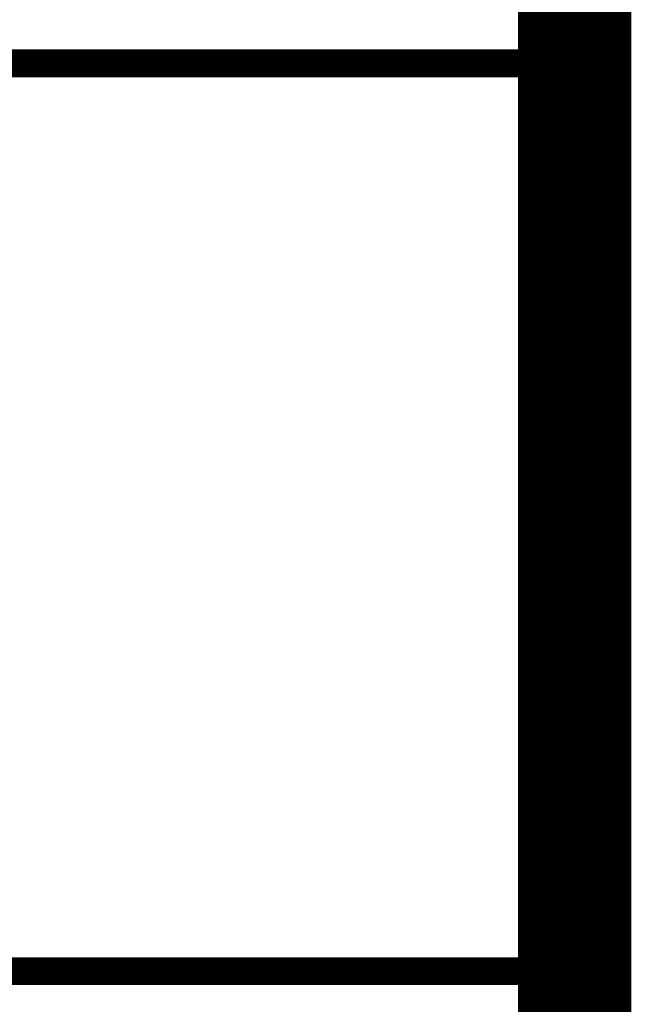
# Model space of a CAD drawing. Extents: x 463583 to 1382479, y -218374 to 46838.
# Drawn here: x 786590 to 787129, y -70070 to -69202 of the extents above; entities that cross this region are included whole.
import ezdxf
from ezdxf.enums import TextEntityAlignment as Align

# ---------------------------------------------------------------- set-up
doc = ezdxf.new("R2010")
doc.units = 0
doc.header["$LTSCALE"] = 1000
doc.header["$MEASUREMENT"] = 0
doc.layers.add('PUB_TITLE', color=4, linetype='Continuous')
doc.layers.add('图框', color=7, linetype='Continuous')
doc.styles.add('宋体', font='txt', dxfattribs={"width": 0.7})

# ---------------------------------------------------------------- blocks, each defined once
blk = doc.blocks.new('JHWC-A2+0.25')
at = {"layer": 'PUB_TITLE'}
for points, const_width in [([(2500, 1000), (73300, 1000), (73300, 41000), (2500, 41000)], 100), ([(66800, 41000), (73300, 41000), (73300, 1000), (66800, 1000)], 49), ([(66800, 6600), (73300, 6600), (73300, 1000), (66800, 1000)], 24.5)]:
    blk.add_lwpolyline(points, close=True, dxfattribs=dict(at, const_width=const_width))
at = {"layer": 'PUB_TITLE', "const_width": 24.5}
for points in [[(73300, 2600), (66800, 2600)], [(73300, 1800), (66800, 1800)]]:
    blk.add_lwpolyline(points, dxfattribs=at)
at = {"color": 2, "style": '宋体', "width": 0.8}
for tag, p in [('会签景观', (1300, 38299.63)), ('会签道路', (2100, 32963.29)), ('会签电气', (1300, 32963.29)), ('会签给排水', (1281.83, 28156.94)), ('会签暖通', (2081.83, 28156.94)), ('会签建筑', (1293.38, 22750.92)), ('会签结构', (2093.38, 22750.92))]:
    blk.add_attdef(tag, text='', height=300, rotation=90, dxfattribs=at).set_placement(p, align=Align.MIDDLE)
for tag, height, p in [('建设单位', 300, (70900, 16300)), ('工程名称', 300, (70900, 14900)), ('图号', 300, (72400, 11400)), ('图名', 350, (70050, 7716.13))]:
    blk.add_attdef(tag, text='', height=height, dxfattribs=at).set_placement(p, align=Align.MIDDLE_CENTER)
for tag, p in [('工程编号', (70900, 13800)), ('子项名称', (70900, 13000)), ('子项编号', (70900, 12200)), ('日期', (69400, 9800.09))]:
    blk.add_attdef(tag, text='', height=300, dxfattribs=at).set_placement(p, align=Align.MIDDLE)
at = {"layer": '图框', "color": 2, "style": '宋体', "width": 0.8}
for tag, p in [('项目负责人', (69800, 39800)), ('专业负责人', (69800, 39000)), ('设计', (69800, 38200)), ('专业', (69400, 11400)), ('阶段', (69400, 10600)), ('修改版次', (72400, 10600)), ('比例', (72400, 9800)), ('审定', (69800, 5400)), ('审核', (69800, 4600)), ('校对', (69800, 3800)), ('项目负责人', (69800, 3000)), ('专业负责人', (69800, 2200)), ('设计', (69800, 1400))]:
    blk.add_attdef(tag, text='', height=300, dxfattribs=at).set_placement(p, align=Align.MIDDLE)

msp = doc.modelspace()

# ---------------------------------------------------------------- block references
msp.add_blockref('JHWC-A2+0.25', (713778.95, -71840.6))

doc.saveas('drawing.dxf')
